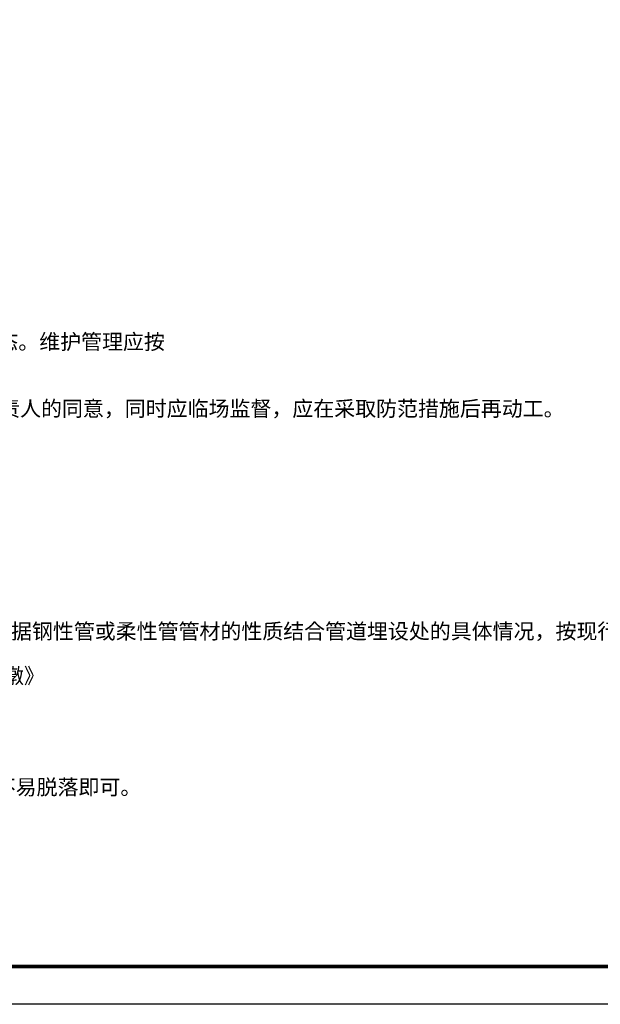
# Model space of a CAD drawing. Units: millimetres. Extents: x -21939785 to 1446844, y -59049941 to -214656.
# Drawn here: x 1217137 to 1232460, y -266656 to -240656 of the extents above; entities that cross this region are included whole.
import ezdxf
from ezdxf.enums import TextEntityAlignment as Align

# ---------------------------------------------------------------- set-up
doc = ezdxf.new("R2010")
doc.units = ezdxf.units.MM
doc.header["$LTSCALE"] = 1000
for name, color, linetype in [('TEL_TEXT', 7, 'Continuous'), ('图框', 135, 'Continuous'), ('图框--文字', 7, 'Continuous')]:
    doc.layers.add(name, color=color, linetype=linetype)
doc.styles.add('_TCH_DIM', font='SIMPLEX', dxfattribs={"bigfont": 'GBCBIG'})
doc.styles.add('图框-宋体', font='txt', dxfattribs={"width": 0.8})

# ---------------------------------------------------------------- blocks, each defined once
blk = doc.blocks.new('海德给排水A2图框')
at = {"layer": '图框'}
blk.add_lwpolyline([(557301, 727951), (616701, 727951), (616701, 685951), (557301, 685951)], close=True, dxfattribs=at)
at = {"layer": '图框', "const_width": 100}
blk.add_lwpolyline([(559801, 726951), (615701, 726951), (615701, 686951), (559801, 686951)], close=True, dxfattribs=at)
at = {"layer": '图框', "color": 0, "style": '图框-宋体', "width": 0.8}
blk.add_attdef('建设单位', text='', height=280, dxfattribs=at).set_placement((612451, 695393), align=Align.MIDDLE_CENTER)
at = {"layer": '图框--文字', "style": '图框-宋体', "width": 0.8}
for tag, p in [('项目负责人', (612230, 725594)), ('专业负责人', (612230, 724794)), ('设计人', (612230, 723994)), ('审定', (612200, 704894)), ('审核', (612200, 704094)), ('校对', (612200, 703294))]:
    blk.add_attdef(tag, text='', height=300, dxfattribs=at).set_placement(p, align=Align.CENTER)
for tag, height, p in [('电气会签', 0.00001, (558759, 725907)), ('暖通会签', 0.00001, (559559, 725907)), ('结构会签', 0.00001, (558759, 721907)), ('给排水会签', 0.00001, (559559, 721907)), ('方案会签', 0.00001, (558759, 717907)), ('建筑会签', 0.000001, (559559, 717907))]:
    blk.add_attdef(tag, text='', height=height, rotation=90, dxfattribs=at).set_placement(p, align=Align.CENTER)
for tag, height, p in [('项目名称', 300, (612451, 693676)), ('子项名称', 350, (612451, 692176)), ('图名', 350, (613608, 690975)), ('阶段', 350, (611586, 689734)), ('工程号', 350, (614836, 689734)), ('版本', 350, (611586, 688934)), ('子项号', 350, (614836, 688934)), ('专业', 350, (611586, 688134)), ('日期', 350, (614836, 688134)), ('图号', 350, (613055, 687373))]:
    blk.add_attdef(tag, text='', height=height, dxfattribs=at).set_placement(p, align=Align.MIDDLE_CENTER)

msp = doc.modelspace()

# ---------------------------------------------------------------- block references
at = {"color": 135}
msp.add_blockref('海德给排水A2图框', (631944, -952607), dxfattribs=at)

# ---------------------------------------------------------------- texts
at = {"layer": 'TEL_TEXT', "style": '_TCH_DIM'}
for s, p in [('消防给水及消火栓系统应有管理、检查检测、维护保养的操作规程；并应保证系统处于准工作状态。维护管理应按', (1193334, -249363)), ('消防给水及消火栓系统发生故障，需停水进行修理前，应向主管值班人员报告，并应取得维护负责人的同意，同时应临场监督，应在采取防范措施后再动工。', (1193382, -251127)), ('直埋管道沟槽开挖及回填土要求：埋地管道的地基，基础，垫层，回填土压实密度等的要求，应根据钢性管或柔性管管材的性质结合管道埋设处的具体情况，按现行国家标准', (1193142, -257007)), ('时，应在管道弯头，三通和堵头等位置设置钢筋混凝土支墩，参照《管道支墩》', (1198458, -258183)), ('外刷二道调和漆，要求不漏管、不易脱落即可。', (1208741, -261123))]:
    msp.add_text(s, height=405.11, dxfattribs=at).set_placement(p)

doc.saveas('drawing.dxf')
